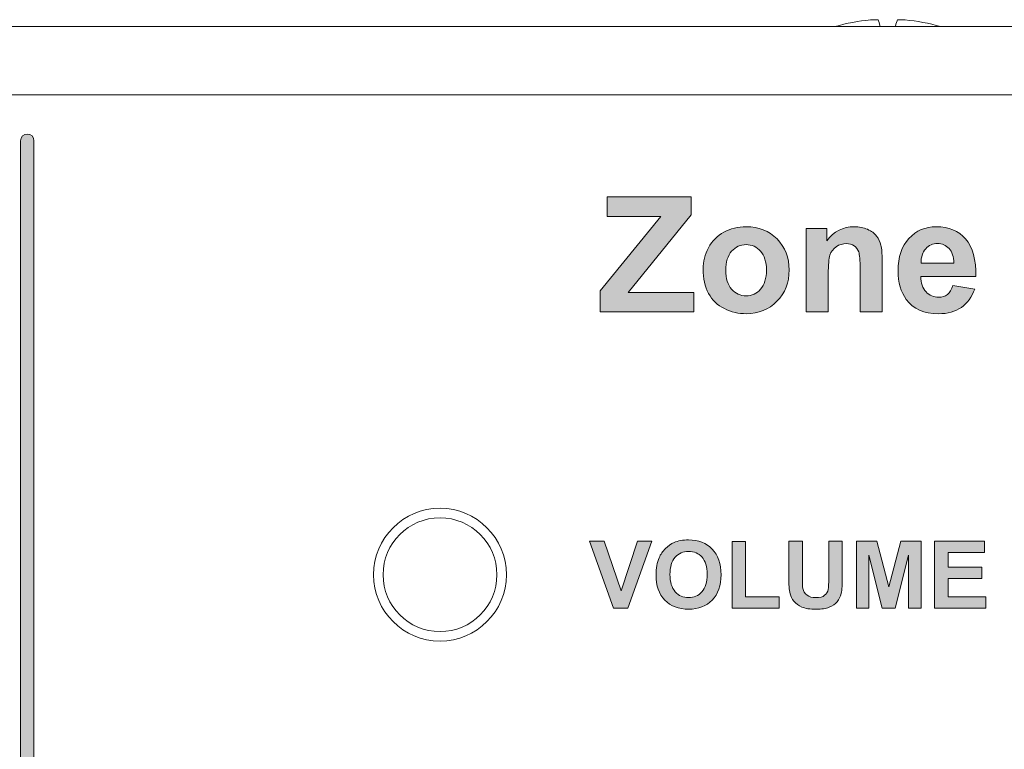
# Model space of a CAD drawing. Units: millimetres. Extents: x 0 to 482, y 0 to 236.
# Drawn here: x 120 to 146, y 217 to 236 of the extents above; entities that cross this region are included whole.
import ezdxf

# ---------------------------------------------------------------- set-up
doc = ezdxf.new("R2010")
doc.units = ezdxf.units.MM
for name, color, linetype, lineweight in [('Hatch', 7, 'Continuous', 15), ('Silkscreen', 7, 'Continuous', 15), ('Visible (ISO)', 7, 'Continuous', 15), ('Visible Narrow (ISO)', 7, 'Continuous', 9)]:
    doc.layers.add(name, color=color, linetype=linetype, lineweight=lineweight)

msp = doc.modelspace()

# ---------------------------------------------------------------- hatches: boundary and pattern name
at = {"layer": 'Hatch', "true_color": 0xbbbaba}
h = msp.add_hatch(color=9, dxfattribs=at)
h.dxf.hatch_style = 1
edge = h.paths.add_edge_path()
edge.add_spline(control_points=[(120.501, 177.452), (120.501, 177.354), (120.422, 177.275), (120.325, 177.275)], knot_values=[5, 5, 5, 5, 6, 6, 6, 6], degree=3, periodic=0)
edge.add_spline(control_points=[(120.325, 177.275), (120.227, 177.275), (120.149, 177.354), (120.149, 177.452)], knot_values=[0, 0, 0, 0, 1, 1, 1, 1], degree=3, periodic=0)
edge.add_spline(control_points=[(120.149, 177.452), (120.149, 177.452), (120.149, 232.989), (120.149, 232.989)], knot_values=[1, 1, 1, 1, 2, 2, 2, 2], degree=3, periodic=0)
edge.add_spline(control_points=[(120.149, 232.989), (120.149, 233.087), (120.227, 233.166), (120.325, 233.166), (120.422, 233.166), (120.501, 233.087), (120.501, 232.989)], knot_values=[2, 2, 2, 2, 3, 3, 3, 4, 4, 4, 4], degree=3, periodic=0)
edge.add_spline(control_points=[(120.501, 232.989), (120.501, 232.989), (120.501, 177.452), (120.501, 177.452)], knot_values=[4, 4, 4, 4, 5, 5, 5, 5], degree=3, periodic=0)
h = msp.add_hatch(color=9, dxfattribs=at)
h.dxf.hatch_style = 1
h.paths.add_polyline_path([(137.886, 228.478), (135.424, 228.478), (135.424, 229.03), (137.016, 230.996), (135.604, 230.996), (135.604, 231.509), (137.822, 231.509), (137.822, 231.033), (136.162, 228.989), (137.886, 228.989)])
h = msp.add_hatch(color=9, dxfattribs=at)
h.dxf.hatch_style = 1
edge = h.paths.add_edge_path(flags=16)
edge.add_spline(control_points=[(138.729, 229.576), (138.729, 229.358), (138.781, 229.191), (138.884, 229.076), (138.988, 228.96), (139.115, 228.902), (139.267, 228.902), (139.418, 228.902), (139.545, 228.96), (139.648, 229.076), (139.751, 229.191), (139.802, 229.36), (139.802, 229.58), (139.802, 229.795), (139.751, 229.96), (139.648, 230.076), (139.545, 230.192), (139.418, 230.25), (139.267, 230.25), (139.115, 230.25), (138.988, 230.192), (138.884, 230.076), (138.781, 229.96), (138.729, 229.794), (138.729, 229.576)], knot_values=[0, 0, 0, 0, 1, 1, 1, 2, 2, 2, 3, 3, 3, 4, 4, 4, 5, 5, 5, 6, 6, 6, 7, 7, 7, 8, 8, 8, 8], degree=3, periodic=0)
edge = h.paths.add_edge_path()
edge.add_spline(control_points=[(138.134, 229.607), (138.134, 229.8), (138.182, 229.987), (138.277, 230.167), (138.372, 230.348), (138.506, 230.485), (138.681, 230.581), (138.855, 230.676), (139.05, 230.723), (139.265, 230.723), (139.597, 230.723), (139.869, 230.615), (140.081, 230.4), (140.293, 230.184), (140.4, 229.911), (140.4, 229.582), (140.4, 229.25), (140.292, 228.975), (140.078, 228.756), (139.864, 228.538), (139.594, 228.429), (139.269, 228.429), (139.068, 228.429), (138.876, 228.474), (138.693, 228.565), (138.511, 228.656), (138.372, 228.789), (138.277, 228.965), (138.182, 229.141), (138.134, 229.355), (138.134, 229.607)], knot_values=[0, 0, 0, 0, 1, 1, 1, 2, 2, 2, 3, 3, 3, 4, 4, 4, 5, 5, 5, 6, 6, 6, 7, 7, 7, 8, 8, 8, 9, 9, 9, 10, 10, 10, 10], degree=3, periodic=0)
h = msp.add_hatch(color=9, dxfattribs=at)
h.dxf.hatch_style = 1
edge = h.paths.add_edge_path()
edge.add_spline(control_points=[(142.851, 229.843), (142.851, 229.843), (142.851, 228.478), (142.851, 228.478)], knot_values=[18, 18, 18, 18, 19, 19, 19, 19], degree=3, periodic=0)
edge.add_spline(control_points=[(142.851, 228.478), (142.851, 228.478), (142.27, 228.478), (142.27, 228.478)], knot_values=[0, 0, 0, 0, 1, 1, 1, 1], degree=3, periodic=0)
edge.add_spline(control_points=[(142.27, 228.478), (142.27, 228.478), (142.27, 229.599), (142.27, 229.599)], knot_values=[1, 1, 1, 1, 2, 2, 2, 2], degree=3, periodic=0)
edge.add_spline(control_points=[(142.27, 229.599), (142.27, 229.836), (142.258, 229.989), (142.233, 230.059), (142.208, 230.128), (142.168, 230.182), (142.112, 230.221), (142.056, 230.259), (141.989, 230.279), (141.911, 230.279), (141.81, 230.279), (141.72, 230.251), (141.64, 230.196), (141.56, 230.141), (141.505, 230.068), (141.475, 229.977), (141.446, 229.886), (141.431, 229.718), (141.431, 229.473)], knot_values=[2, 2, 2, 2, 3, 3, 3, 4, 4, 4, 5, 5, 5, 6, 6, 6, 7, 7, 7, 8, 8, 8, 8], degree=3, periodic=0)
edge.add_spline(control_points=[(141.431, 229.473), (141.431, 229.473), (141.431, 228.478), (141.431, 228.478)], knot_values=[8, 8, 8, 8, 9, 9, 9, 9], degree=3, periodic=0)
edge.add_spline(control_points=[(141.431, 228.478), (141.431, 228.478), (140.85, 228.478), (140.85, 228.478)], knot_values=[9, 9, 9, 9, 10, 10, 10, 10], degree=3, periodic=0)
edge.add_spline(control_points=[(140.85, 228.478), (140.85, 228.478), (140.85, 230.674), (140.85, 230.674)], knot_values=[10, 10, 10, 10, 11, 11, 11, 11], degree=3, periodic=0)
edge.add_spline(control_points=[(140.85, 230.674), (140.85, 230.674), (141.39, 230.674), (141.39, 230.674)], knot_values=[11, 11, 11, 11, 12, 12, 12, 12], degree=3, periodic=0)
edge.add_spline(control_points=[(141.39, 230.674), (141.39, 230.674), (141.39, 230.351), (141.39, 230.351)], knot_values=[12, 12, 12, 12, 13, 13, 13, 13], degree=3, periodic=0)
edge.add_spline(control_points=[(141.39, 230.351), (141.581, 230.599), (141.822, 230.723), (142.113, 230.723), (142.241, 230.723), (142.358, 230.7), (142.465, 230.654), (142.571, 230.608), (142.651, 230.549), (142.705, 230.477), (142.76, 230.405), (142.798, 230.324), (142.819, 230.233), (142.84, 230.142), (142.851, 230.012), (142.851, 229.843)], knot_values=[13, 13, 13, 13, 14, 14, 14, 15, 15, 15, 16, 16, 16, 17, 17, 17, 18, 18, 18, 18], degree=3, periodic=0)
h = msp.add_hatch(color=9, dxfattribs=at)
h.dxf.hatch_style = 1
edge = h.paths.add_edge_path(flags=16)
edge.add_spline(control_points=[(143.876, 229.764), (143.876, 229.764), (144.744, 229.764), (144.744, 229.764)], knot_values=[4, 4, 4, 4, 5, 5, 5, 5], degree=3, periodic=0)
edge.add_spline(control_points=[(144.744, 229.764), (144.74, 229.932), (144.697, 230.06), (144.614, 230.147), (144.532, 230.235), (144.431, 230.279), (144.312, 230.279), (144.186, 230.279), (144.081, 230.233), (143.998, 230.14), (143.916, 230.048), (143.875, 229.922), (143.876, 229.764)], knot_values=[0, 0, 0, 0, 1, 1, 1, 2, 2, 2, 3, 3, 3, 4, 4, 4, 4], degree=3, periodic=0)
edge = h.paths.add_edge_path()
edge.add_spline(control_points=[(143.866, 229.408), (143.87, 229.236), (143.917, 229.102), (144.007, 229.006), (144.096, 228.911), (144.208, 228.863), (144.341, 228.863), (144.432, 228.863), (144.509, 228.888), (144.571, 228.937), (144.633, 228.987), (144.68, 229.067), (144.711, 229.177)], knot_values=[10, 10, 10, 10, 11, 11, 11, 12, 12, 12, 13, 13, 13, 14, 14, 14, 14], degree=3, periodic=0)
edge.add_spline(control_points=[(144.711, 229.177), (144.711, 229.177), (145.29, 229.08), (145.29, 229.08)], knot_values=[0, 0, 0, 0, 1, 1, 1, 1], degree=3, periodic=0)
edge.add_spline(control_points=[(145.29, 229.08), (145.216, 228.868), (145.098, 228.706), (144.938, 228.595), (144.777, 228.484), (144.576, 228.429), (144.335, 228.429), (143.953, 228.429), (143.671, 228.553), (143.488, 228.803)], knot_values=[1, 1, 1, 1, 2, 2, 2, 3, 3, 3, 4, 4, 4, 4], degree=3, periodic=0)
edge.add_spline(control_points=[(143.488, 228.803), (143.343, 229.003), (143.271, 229.255), (143.271, 229.559), (143.271, 229.923), (143.366, 230.208), (143.556, 230.414), (143.746, 230.62), (143.987, 230.723), (144.277, 230.723), (144.604, 230.723), (144.862, 230.615), (145.05, 230.4), (145.239, 230.184), (145.329, 229.854), (145.321, 229.408)], knot_values=[4, 4, 4, 4, 5, 5, 5, 6, 6, 6, 7, 7, 7, 8, 8, 8, 9, 9, 9, 9], degree=3, periodic=0)
edge.add_spline(control_points=[(145.321, 229.408), (145.321, 229.408), (143.866, 229.408), (143.866, 229.408)], knot_values=[9, 9, 9, 9, 10, 10, 10, 10], degree=3, periodic=0)
h = msp.add_hatch(color=9, dxfattribs=at)
h.dxf.hatch_style = 1
h.paths.add_polyline_path([(136.149, 220.67), (135.768, 220.67), (135.137, 222.438), (135.524, 222.438), (135.971, 221.129), (136.404, 222.438), (136.783, 222.438)])
h = msp.add_hatch(color=9, dxfattribs=at)
h.dxf.hatch_style = 1
edge = h.paths.add_edge_path(flags=16)
edge.add_spline(control_points=[(138.105, 222.013), (138.016, 222.113), (137.898, 222.163), (137.751, 222.163), (137.604, 222.163), (137.485, 222.112), (137.395, 222.011), (137.305, 221.91), (137.26, 221.758), (137.26, 221.555)], knot_values=[5, 5, 5, 5, 6, 6, 6, 7, 7, 7, 8, 8, 8, 8], degree=3, periodic=0)
edge.add_spline(control_points=[(137.26, 221.555), (137.26, 221.355), (137.306, 221.203), (137.399, 221.1), (137.491, 220.996), (137.608, 220.945), (137.751, 220.945), (137.893, 220.945), (138.01, 220.996), (138.101, 221.098)], knot_values=[0, 0, 0, 0, 1, 1, 1, 2, 2, 2, 3, 3, 3, 3], degree=3, periodic=0)
edge.add_spline(control_points=[(138.101, 221.098), (138.192, 221.201), (138.238, 221.355), (138.238, 221.56), (138.238, 221.762), (138.193, 221.914), (138.105, 222.013)], knot_values=[3, 3, 3, 3, 4, 4, 4, 5, 5, 5, 5], degree=3, periodic=0)
edge = h.paths.add_edge_path()
edge.add_spline(control_points=[(137.125, 220.88), (136.97, 221.041), (136.892, 221.261), (136.892, 221.543)], knot_values=[9, 9, 9, 9, 10, 10, 10, 10], degree=3, periodic=0)
edge.add_spline(control_points=[(136.892, 221.543), (136.892, 221.723), (136.919, 221.874), (136.973, 221.996)], knot_values=[0, 0, 0, 0, 1, 1, 1, 1], degree=3, periodic=0)
edge.add_spline(control_points=[(136.973, 221.996), (137.013, 222.086), (137.068, 222.167), (137.138, 222.239)], knot_values=[1, 1, 1, 1, 2, 2, 2, 2], degree=3, periodic=0)
edge.add_spline(control_points=[(137.138, 222.239), (137.207, 222.31), (137.283, 222.363), (137.366, 222.398)], knot_values=[2, 2, 2, 2, 3, 3, 3, 3], degree=3, periodic=0)
edge.add_spline(control_points=[(137.366, 222.398), (137.476, 222.444), (137.603, 222.467), (137.747, 222.467), (138.008, 222.467), (138.216, 222.387), (138.372, 222.225)], knot_values=[3, 3, 3, 3, 4, 4, 4, 5, 5, 5, 5], degree=3, periodic=0)
edge.add_spline(control_points=[(138.372, 222.225), (138.529, 222.064), (138.607, 221.839), (138.607, 221.551), (138.607, 221.266), (138.529, 221.043), (138.374, 220.881), (138.219, 220.72), (138.012, 220.64), (137.752, 220.64), (137.489, 220.64), (137.28, 220.72), (137.125, 220.88)], knot_values=[5, 5, 5, 5, 6, 6, 6, 7, 7, 7, 8, 8, 8, 9, 9, 9, 9], degree=3, periodic=0)
h = msp.add_hatch(color=9, dxfattribs=at)
h.dxf.hatch_style = 1
h.paths.add_polyline_path([(140.139, 220.67), (138.895, 220.67), (138.895, 222.423), (139.252, 222.423), (139.252, 220.967), (140.139, 220.967)])
h = msp.add_hatch(color=9, dxfattribs=at)
h.dxf.hatch_style = 1
edge = h.paths.add_edge_path()
edge.add_spline(control_points=[(140.391, 221.495), (140.391, 221.495), (140.391, 222.438), (140.391, 222.438)], knot_values=[19, 19, 19, 19, 20, 20, 20, 20], degree=3, periodic=0)
edge.add_spline(control_points=[(140.391, 222.438), (140.391, 222.438), (140.748, 222.438), (140.748, 222.438)], knot_values=[0, 0, 0, 0, 1, 1, 1, 1], degree=3, periodic=0)
edge.add_spline(control_points=[(140.748, 222.438), (140.748, 222.438), (140.748, 221.48), (140.748, 221.48)], knot_values=[1, 1, 1, 1, 2, 2, 2, 2], degree=3, periodic=0)
edge.add_spline(control_points=[(140.748, 221.48), (140.748, 221.328), (140.753, 221.23), (140.762, 221.185)], knot_values=[2, 2, 2, 2, 3, 3, 3, 3], degree=3, periodic=0)
edge.add_spline(control_points=[(140.762, 221.185), (140.777, 221.112), (140.813, 221.054), (140.871, 221.011)], knot_values=[3, 3, 3, 3, 4, 4, 4, 4], degree=3, periodic=0)
edge.add_spline(control_points=[(140.871, 221.011), (140.928, 220.967), (141.007, 220.945), (141.106, 220.945), (141.208, 220.945), (141.284, 220.965), (141.336, 221.007), (141.387, 221.048), (141.418, 221.099), (141.428, 221.159), (141.439, 221.22), (141.444, 221.32), (141.444, 221.459)], knot_values=[4, 4, 4, 4, 5, 5, 5, 6, 6, 6, 7, 7, 7, 8, 8, 8, 8], degree=3, periodic=0)
edge.add_spline(control_points=[(141.444, 221.459), (141.444, 221.459), (141.444, 222.438), (141.444, 222.438)], knot_values=[8, 8, 8, 8, 9, 9, 9, 9], degree=3, periodic=0)
edge.add_spline(control_points=[(141.444, 222.438), (141.444, 222.438), (141.801, 222.438), (141.801, 222.438)], knot_values=[9, 9, 9, 9, 10, 10, 10, 10], degree=3, periodic=0)
edge.add_spline(control_points=[(141.801, 222.438), (141.801, 222.438), (141.801, 221.509), (141.801, 221.509)], knot_values=[10, 10, 10, 10, 11, 11, 11, 11], degree=3, periodic=0)
edge.add_spline(control_points=[(141.801, 221.509), (141.801, 221.297), (141.791, 221.147), (141.772, 221.059)], knot_values=[11, 11, 11, 11, 12, 12, 12, 12], degree=3, periodic=0)
edge.add_spline(control_points=[(141.772, 221.059), (141.753, 220.972), (141.717, 220.898), (141.665, 220.837)], knot_values=[12, 12, 12, 12, 13, 13, 13, 13], degree=3, periodic=0)
edge.add_spline(control_points=[(141.665, 220.837), (141.614, 220.777), (141.544, 220.729), (141.457, 220.693), (141.371, 220.657), (141.257, 220.64), (141.117, 220.64), (140.949, 220.64), (140.821, 220.659), (140.733, 220.698)], knot_values=[13, 13, 13, 13, 14, 14, 14, 15, 15, 15, 16, 16, 16, 16], degree=3, periodic=0)
edge.add_spline(control_points=[(140.733, 220.698), (140.646, 220.737), (140.577, 220.788), (140.526, 220.85), (140.476, 220.912), (140.442, 220.978), (140.426, 221.046)], knot_values=[16, 16, 16, 16, 17, 17, 17, 18, 18, 18, 18], degree=3, periodic=0)
edge.add_spline(control_points=[(140.426, 221.046), (140.403, 221.147), (140.391, 221.297), (140.391, 221.495)], knot_values=[18, 18, 18, 18, 19, 19, 19, 19], degree=3, periodic=0)
h = msp.add_hatch(color=9, dxfattribs=at)
h.dxf.hatch_style = 1
h.paths.add_polyline_path([(142.504, 220.67), (142.172, 220.67), (142.172, 222.438), (142.707, 222.438), (143.027, 221.232), (143.344, 222.438), (143.88, 222.438), (143.88, 220.67), (143.548, 220.67), (143.548, 222.061), (143.197, 220.67), (142.854, 220.67), (142.504, 222.061)])
h = msp.add_hatch(color=9, dxfattribs=at)
h.dxf.hatch_style = 1
h.paths.add_polyline_path([(145.579, 220.67), (144.234, 220.67), (144.234, 222.438), (145.545, 222.438), (145.545, 222.138), (144.591, 222.138), (144.591, 221.747), (145.479, 221.747), (145.479, 221.449), (144.591, 221.449), (144.591, 220.967), (145.579, 220.967)])

# ---------------------------------------------------------------- linework, layer by layer
at = {"layer": 'Silkscreen'}
for p, q in [((135.604, 230.996), (135.604, 231.509)), ((135.604, 231.509), (137.822, 231.509)), ((137.822, 231.509), (137.822, 231.033)), ((135.424, 229.03), (137.016, 230.996)), ((137.016, 230.996), (135.604, 230.996)), ((137.822, 231.033), (136.162, 228.989)), ((135.424, 228.478), (135.424, 229.03)), ((136.162, 228.989), (137.886, 228.989)), ((137.886, 228.989), (137.886, 228.478)), ((137.886, 228.478), (135.424, 228.478)), ((135.768, 220.67), (135.137, 222.438)), ((135.137, 222.438), (135.524, 222.438)), ((135.524, 222.438), (135.971, 221.129)), ((135.971, 221.129), (136.404, 222.438)), ((136.783, 222.438), (136.149, 220.67)), ((136.404, 222.438), (136.783, 222.438)), ((138.895, 220.67), (138.895, 222.423)), ((138.895, 222.423), (139.252, 222.423)), ((139.252, 222.423), (139.252, 220.967)), ((142.172, 220.67), (142.172, 222.438)), ((142.172, 222.438), (142.707, 222.438)), ((142.707, 222.438), (143.027, 221.232)), ((143.027, 221.232), (143.344, 222.438)), ((143.344, 222.438), (143.88, 222.438)), ((143.88, 222.438), (143.88, 220.67)), ((144.234, 220.67), (144.234, 222.438)), ((144.234, 222.438), (145.545, 222.438)), ((145.545, 222.438), (145.545, 222.138)), ((145.545, 222.138), (144.591, 222.138)), ((144.591, 222.138), (144.591, 221.747)), ((142.854, 220.67), (142.504, 222.061)), ((142.504, 222.061), (142.504, 220.67)), ((143.548, 222.061), (143.197, 220.67)), ((143.548, 220.67), (143.548, 222.061)), ((144.591, 221.747), (145.479, 221.747)), ((145.479, 221.747), (145.479, 221.449)), ((145.479, 221.449), (144.591, 221.449)), ((144.591, 221.449), (144.591, 220.967)), ((139.252, 220.967), (140.139, 220.967)), ((140.139, 220.967), (140.139, 220.67)), ((144.591, 220.967), (145.579, 220.967)), ((145.579, 220.967), (145.579, 220.67)), ((136.149, 220.67), (135.768, 220.67)), ((140.139, 220.67), (138.895, 220.67)), ((142.504, 220.67), (142.172, 220.67)), ((143.197, 220.67), (142.854, 220.67)), ((143.88, 220.67), (143.548, 220.67)), ((145.579, 220.67), (144.234, 220.67))]:
    msp.add_line(p, q, dxfattribs=at)
for points, knots in [([(120.149, 232.989), (120.149, 233.087), (120.227, 233.166), (120.325, 233.166), (120.422, 233.166), (120.501, 233.087), (120.501, 232.989)], [2, 2, 2, 2, 3, 3, 3, 4, 4, 4, 4]), ([(138.134, 229.607), (138.134, 229.8), (138.182, 229.987), (138.277, 230.167), (138.372, 230.348), (138.506, 230.485), (138.681, 230.581), (138.855, 230.676), (139.05, 230.723), (139.265, 230.723), (139.597, 230.723), (139.869, 230.615), (140.081, 230.4), (140.293, 230.184), (140.4, 229.911), (140.4, 229.582), (140.4, 229.25), (140.292, 228.975), (140.078, 228.756), (139.864, 228.538), (139.594, 228.429), (139.269, 228.429), (139.068, 228.429), (138.876, 228.474), (138.693, 228.565), (138.511, 228.656), (138.372, 228.789), (138.277, 228.965), (138.182, 229.141), (138.134, 229.355), (138.134, 229.607)], [0, 0, 0, 0, 1, 1, 1, 2, 2, 2, 3, 3, 3, 4, 4, 4, 5, 5, 5, 6, 6, 6, 7, 7, 7, 8, 8, 8, 9, 9, 9, 10, 10, 10, 10]), ([(141.39, 230.351), (141.581, 230.599), (141.822, 230.723), (142.113, 230.723), (142.241, 230.723), (142.358, 230.7), (142.465, 230.654), (142.571, 230.608), (142.651, 230.549), (142.705, 230.477), (142.76, 230.405), (142.798, 230.324), (142.819, 230.233), (142.84, 230.142), (142.851, 230.012), (142.851, 229.843)], [13, 13, 13, 13, 14, 14, 14, 15, 15, 15, 16, 16, 16, 17, 17, 17, 18, 18, 18, 18]), ([(143.488, 228.803), (143.343, 229.003), (143.271, 229.255), (143.271, 229.559), (143.271, 229.923), (143.366, 230.208), (143.556, 230.414), (143.746, 230.62), (143.987, 230.723), (144.277, 230.723), (144.604, 230.723), (144.862, 230.615), (145.05, 230.4), (145.239, 230.184), (145.329, 229.854), (145.321, 229.408)], [4, 4, 4, 4, 5, 5, 5, 6, 6, 6, 7, 7, 7, 8, 8, 8, 9, 9, 9, 9]), ([(138.729, 229.576), (138.729, 229.358), (138.781, 229.191), (138.884, 229.076), (138.988, 228.96), (139.115, 228.902), (139.267, 228.902), (139.418, 228.902), (139.545, 228.96), (139.648, 229.076), (139.751, 229.191), (139.802, 229.36), (139.802, 229.58), (139.802, 229.795), (139.751, 229.96), (139.648, 230.076), (139.545, 230.192), (139.418, 230.25), (139.267, 230.25), (139.115, 230.25), (138.988, 230.192), (138.884, 230.076), (138.781, 229.96), (138.729, 229.794), (138.729, 229.576)], [0, 0, 0, 0, 1, 1, 1, 2, 2, 2, 3, 3, 3, 4, 4, 4, 5, 5, 5, 6, 6, 6, 7, 7, 7, 8, 8, 8, 8]), ([(142.27, 229.599), (142.27, 229.836), (142.258, 229.989), (142.233, 230.059), (142.208, 230.128), (142.168, 230.182), (142.112, 230.221), (142.056, 230.259), (141.989, 230.279), (141.911, 230.279), (141.81, 230.279), (141.72, 230.251), (141.64, 230.196), (141.56, 230.141), (141.505, 230.068), (141.475, 229.977), (141.446, 229.886), (141.431, 229.718), (141.431, 229.473)], [2, 2, 2, 2, 3, 3, 3, 4, 4, 4, 5, 5, 5, 6, 6, 6, 7, 7, 7, 8, 8, 8, 8]), ([(144.744, 229.764), (144.74, 229.932), (144.697, 230.06), (144.614, 230.147), (144.532, 230.235), (144.431, 230.279), (144.312, 230.279), (144.186, 230.279), (144.081, 230.233), (143.998, 230.14), (143.916, 230.048), (143.875, 229.922), (143.876, 229.764)], [0, 0, 0, 0, 1, 1, 1, 2, 2, 2, 3, 3, 3, 4, 4, 4, 4]), ([(143.866, 229.408), (143.87, 229.236), (143.917, 229.102), (144.007, 229.006), (144.096, 228.911), (144.208, 228.863), (144.341, 228.863), (144.432, 228.863), (144.509, 228.888), (144.571, 228.937), (144.633, 228.987), (144.68, 229.067), (144.711, 229.177)], [10, 10, 10, 10, 11, 11, 11, 12, 12, 12, 13, 13, 13, 14, 14, 14, 14]), ([(145.29, 229.08), (145.216, 228.868), (145.098, 228.706), (144.938, 228.595), (144.777, 228.484), (144.576, 228.429), (144.335, 228.429), (143.953, 228.429), (143.671, 228.553), (143.488, 228.803)], [1, 1, 1, 1, 2, 2, 2, 3, 3, 3, 4, 4, 4, 4]), ([(137.366, 222.398), (137.476, 222.444), (137.603, 222.467), (137.747, 222.467), (138.008, 222.467), (138.216, 222.387), (138.372, 222.225)], [3, 3, 3, 3, 4, 4, 4, 5, 5, 5, 5]), ([(138.372, 222.225), (138.529, 222.064), (138.607, 221.839), (138.607, 221.551), (138.607, 221.266), (138.529, 221.043), (138.374, 220.881), (138.219, 220.72), (138.012, 220.64), (137.752, 220.64), (137.489, 220.64), (137.28, 220.72), (137.125, 220.88)], [5, 5, 5, 5, 6, 6, 6, 7, 7, 7, 8, 8, 8, 9, 9, 9, 9]), ([(138.105, 222.013), (138.016, 222.113), (137.898, 222.163), (137.751, 222.163), (137.604, 222.163), (137.485, 222.112), (137.395, 222.011), (137.305, 221.91), (137.26, 221.758), (137.26, 221.555)], [5, 5, 5, 5, 6, 6, 6, 7, 7, 7, 8, 8, 8, 8]), ([(138.101, 221.098), (138.192, 221.201), (138.238, 221.355), (138.238, 221.56), (138.238, 221.762), (138.193, 221.914), (138.105, 222.013)], [3, 3, 3, 3, 4, 4, 4, 5, 5, 5, 5]), ([(137.26, 221.555), (137.26, 221.355), (137.306, 221.203), (137.399, 221.1), (137.491, 220.996), (137.608, 220.945), (137.751, 220.945), (137.893, 220.945), (138.01, 220.996), (138.101, 221.098)], [0, 0, 0, 0, 1, 1, 1, 2, 2, 2, 3, 3, 3, 3]), ([(140.871, 221.011), (140.928, 220.967), (141.007, 220.945), (141.106, 220.945), (141.208, 220.945), (141.284, 220.965), (141.336, 221.007), (141.387, 221.048), (141.418, 221.099), (141.428, 221.159), (141.439, 221.22), (141.444, 221.32), (141.444, 221.459)], [4, 4, 4, 4, 5, 5, 5, 6, 6, 6, 7, 7, 7, 8, 8, 8, 8]), ([(140.733, 220.698), (140.646, 220.737), (140.577, 220.788), (140.526, 220.85), (140.476, 220.912), (140.442, 220.978), (140.426, 221.046)], [16, 16, 16, 16, 17, 17, 17, 18, 18, 18, 18]), ([(141.665, 220.837), (141.614, 220.777), (141.544, 220.729), (141.457, 220.693), (141.371, 220.657), (141.257, 220.64), (141.117, 220.64), (140.949, 220.64), (140.821, 220.659), (140.733, 220.698)], [13, 13, 13, 13, 14, 14, 14, 15, 15, 15, 16, 16, 16, 16])]:
    msp.add_open_spline(points, degree=3, knots=knots, dxfattribs=at)
for points in [[(120.149, 177.452), (120.149, 177.452), (120.149, 232.989), (120.149, 232.989)], [(120.501, 232.989), (120.501, 232.989), (120.501, 177.452), (120.501, 177.452)], [(140.85, 228.478), (140.85, 228.478), (140.85, 230.674), (140.85, 230.674)], [(140.85, 230.674), (140.85, 230.674), (141.39, 230.674), (141.39, 230.674)], [(141.39, 230.674), (141.39, 230.674), (141.39, 230.351), (141.39, 230.351)], [(142.851, 229.843), (142.851, 229.843), (142.851, 228.478), (142.851, 228.478)], [(143.876, 229.764), (143.876, 229.764), (144.744, 229.764), (144.744, 229.764)], [(141.431, 229.473), (141.431, 229.473), (141.431, 228.478), (141.431, 228.478)], [(142.27, 228.478), (142.27, 228.478), (142.27, 229.599), (142.27, 229.599)], [(145.321, 229.408), (145.321, 229.408), (143.866, 229.408), (143.866, 229.408)], [(144.711, 229.177), (144.711, 229.177), (145.29, 229.08), (145.29, 229.08)], [(141.431, 228.478), (141.431, 228.478), (140.85, 228.478), (140.85, 228.478)], [(142.851, 228.478), (142.851, 228.478), (142.27, 228.478), (142.27, 228.478)], [(137.138, 222.239), (137.207, 222.31), (137.283, 222.363), (137.366, 222.398)], [(140.391, 222.438), (140.391, 222.438), (140.748, 222.438), (140.748, 222.438)], [(140.391, 221.495), (140.391, 221.495), (140.391, 222.438), (140.391, 222.438)], [(140.748, 222.438), (140.748, 222.438), (140.748, 221.48), (140.748, 221.48)], [(141.444, 221.459), (141.444, 221.459), (141.444, 222.438), (141.444, 222.438)], [(141.444, 222.438), (141.444, 222.438), (141.801, 222.438), (141.801, 222.438)], [(141.801, 222.438), (141.801, 222.438), (141.801, 221.509), (141.801, 221.509)], [(136.973, 221.996), (137.013, 222.086), (137.068, 222.167), (137.138, 222.239)], [(136.892, 221.543), (136.892, 221.723), (136.919, 221.874), (136.973, 221.996)], [(137.125, 220.88), (136.97, 221.041), (136.892, 221.261), (136.892, 221.543)], [(140.426, 221.046), (140.403, 221.147), (140.391, 221.297), (140.391, 221.495)], [(140.748, 221.48), (140.748, 221.328), (140.753, 221.23), (140.762, 221.185)], [(141.801, 221.509), (141.801, 221.297), (141.791, 221.147), (141.772, 221.059)], [(140.762, 221.185), (140.777, 221.112), (140.813, 221.054), (140.871, 221.011)], [(141.772, 221.059), (141.753, 220.972), (141.717, 220.898), (141.665, 220.837)]]:
    msp.add_open_spline(points, degree=3, dxfattribs=at)
at = {"layer": 'Visible (ISO)'}
msp.add_line((28.1, 236), (453.9, 236), dxfattribs=at)
for radius in [1.75, 1.5]:
    msp.add_circle((131.2, 221.55), radius, dxfattribs=at)
for centre, major_axis, ratio, start_param, end_param in [((143.007, 231.214), (4.528, -2.115), 0.995362, 2.099208, 2.288612), ((143.161, 231.214), (-0.436, 4.978), 0.040721, 6.000669, 6.190073), ((142.839, 231.214), (0.436, 4.978), 0.040721, 0.093113, 0.282517), ((142.993, 231.214), (4.528, 2.115), 0.995362, 0.85298, 1.042384)]:
    msp.add_ellipse(centre, major_axis=major_axis, ratio=ratio, start_param=start_param, end_param=end_param, dxfattribs=at)
for points, knots in [([(142.542, 236.172), (142.569, 236.175), (142.597, 236.177), (142.648, 236.179), (142.671, 236.18), (142.707, 236.18), (142.722, 236.179), (142.74, 236.176), (142.744, 236.174), (142.745, 236.172)], [0, 0, 0, 0, 0.00797592, 0.00797592, 0.01595184, 0.01595184, 0.02393401, 0.02393401, 0.03019801, 0.03019801, 0.03019801, 0.03019801]), ([(143.255, 236.172), (143.256, 236.175), (143.262, 236.177), (143.286, 236.179), (143.304, 236.18), (143.343, 236.18), (143.367, 236.179), (143.414, 236.176), (143.436, 236.174), (143.458, 236.172)], [0, 0, 0, 0, 0.00797442, 0.00797442, 0.01594885, 0.01594885, 0.02393252, 0.02393252, 0.030198, 0.030198, 0.030198, 0.030198])]:
    msp.add_open_spline(points, degree=3, knots=knots, dxfattribs=at)
at = {"layer": 'Visible Narrow (ISO)'}
msp.add_line((453.9, 234.2), (28.1, 234.2), dxfattribs=at)

doc.saveas('drawing.dxf')
